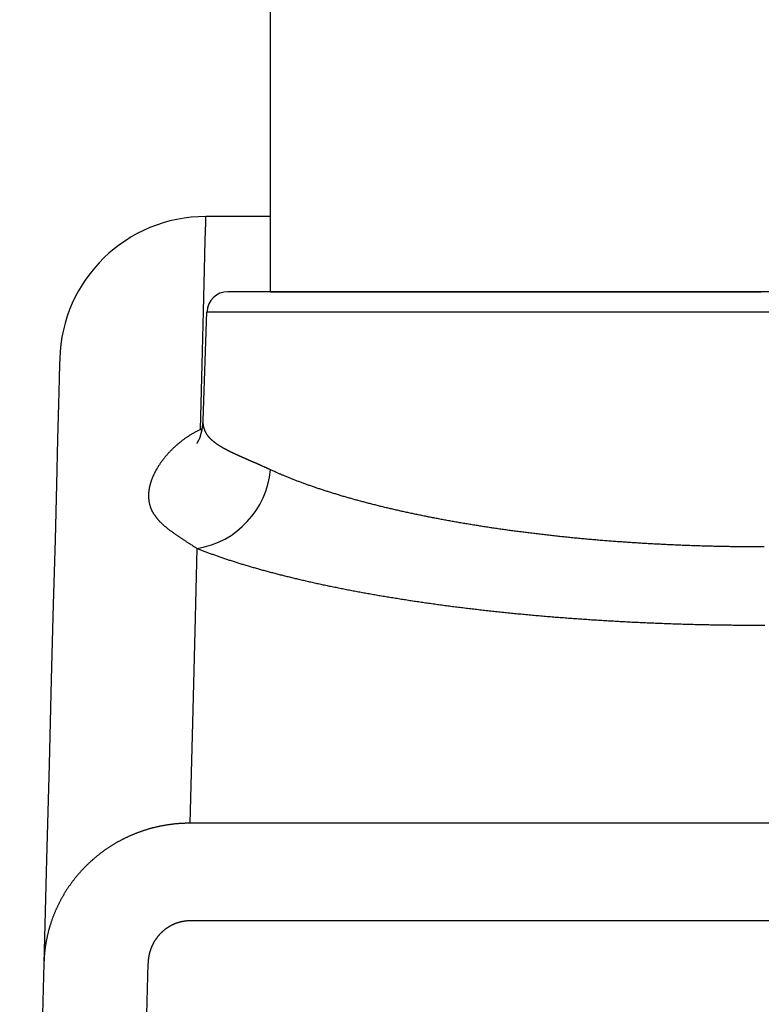
# Model space of a CAD drawing. Extents: x -688 to 420, y -872 to 297.
# Drawn here: x 105 to 114, y 116 to 128 of the extents above; entities that cross this region are included whole.
import ezdxf

# ---------------------------------------------------------------- set-up
doc = ezdxf.new("R2010")
doc.units = 0
doc.header["$MEASUREMENT"] = 0
doc.linetypes.add('HIDDENNEW0', pattern=[4.5, 1.5, -1.5, 1.5])
doc.layers.add('2D_SICHTBARE_KANTEN', color=1, linetype='HIDDENNEW0')
doc.layers.add('2D_SYMBOLE', color=1, linetype='Continuous')

# ---------------------------------------------------------------- blocks, each defined once
blk = doc.blocks.new('ZZZ3')
at = {"layer": '2D_SICHTBARE_KANTEN', "color": 40, "linetype": 'Continuous'}
for p, q in [((-15.941, 34.541), (-15.938, 34.683)), ((-14.395, 34.683), (-15.938, 34.683)), ((-15.952, 34.116), (-15.941, 34.541)), ((-15.971, 33.406), (-15.952, 34.116)), ((-15.997, 32.414), (-15.971, 33.406)), ((10.122, 32.883), (-15.412, 32.883)), ((-16.03, 31.14), (-15.997, 32.414)), ((-16.003, 29.797), (-15.912, 32.401)), ((-15.912, 32.401), (10.622, 32.401)), ((-19.44, 31.154), (-19.449, 30.793)), ((-19.437, 31.275), (-19.44, 31.154)), ((-16.07, 29.584), (-16.03, 31.14)), ((-19.449, 30.793), (-19.465, 30.191)), ((-19.465, 30.191), (-19.487, 29.349)), ((-16.008, 29.711), (-16.003, 29.786)), ((-16.003, 29.786), (-16.003, 29.797)), ((-16.07, 29.584), (-16.027, 29.581)), ((-16.056, 29.466), (-16.041, 29.519)), ((-16.041, 29.519), (-16.028, 29.577)), ((-16.028, 29.577), (-16.017, 29.641)), ((-16.017, 29.641), (-16.008, 29.711)), ((-19.487, 29.349), (-19.515, 28.266)), ((-16.152, 29.251), (-16.151, 29.253)), ((-16.152, 29.251), (-16.152, 29.251)), ((-16.151, 29.253), (-16.146, 29.26)), ((-16.146, 29.26), (-16.138, 29.272)), ((-16.138, 29.272), (-16.128, 29.29)), ((-16.128, 29.29), (-16.116, 29.314)), ((-16.116, 29.314), (-16.102, 29.343)), ((-16.102, 29.343), (-16.087, 29.378)), ((-16.087, 29.378), (-16.071, 29.419)), ((-16.071, 29.419), (-16.056, 29.466)), ((-19.515, 28.266), (-19.55, 26.946)), ((-19.55, 26.946), (-19.591, 25.387)), ((-16.195, 24.753), (-16.144, 26.731)), ((-19.591, 25.387), (-19.638, 23.591)), ((-16.252, 22.559), (-16.195, 24.753)), ((-19.638, 23.591), (-19.691, 21.559)), ((-16.315, 20.151), (-16.252, 22.559)), ((-19.691, 21.559), (-19.75, 19.293)), ((11.025, 20.151), (-16.315, 20.151)), ((-19.75, 19.293), (-19.816, 16.795)), ((-16.315, 17.82), (11.025, 17.82)), ((-19.816, 16.795), (-20.395, -5.317)), ((-17.896, -5.317), (-17.317, 16.795))]:
    blk.add_line(p, q, dxfattribs=at)
for points in [[(-14.392, 28.616), (-14.411, 28.625, 0.000047), (-14.43, 28.634, 0.000037), (-14.45, 28.643, 0.000047), (-14.469, 28.651, 0.000081), (-14.488, 28.66, 0.000106), (-14.507, 28.669, 0.000128), (-14.527, 28.677, 0.000151), (-14.546, 28.686, 0.000178), (-14.565, 28.695, 0.000202), (-14.583, 28.703, 0.000228), (-14.602, 28.712, 0.000255), (-14.621, 28.72, 0.000291), (-14.639, 28.728, 0.000307), (-14.658, 28.736, 0.000306), (-14.676, 28.744, 0.000293), (-14.694, 28.753, 0.000263), (-14.712, 28.76, 0.000238), (-14.73, 28.768, 0.000213), (-14.748, 28.776, 0.000189), (-14.765, 28.784, 0.00016), (-14.783, 28.791, 0.000135), (-14.8, 28.799, 0.000106), (-14.818, 28.807, 0.000079), (-14.835, 28.814, 0.000047), (-14.852, 28.821, 0.00002), (-14.869, 28.829, -0.00001), (-14.885, 28.836, -0.00003), (-14.902, 28.843, -0.000045), (-14.919, 28.851, -0.000059), (-14.935, 28.858, -0.000076), (-14.952, 28.865, -0.000091), (-14.968, 28.872, -0.000108), (-14.984, 28.879, -0.000123), (-15, 28.886, -0.000141), (-15.016, 28.893, -0.000158), (-15.032, 28.9, -0.000176), (-15.048, 28.907, -0.000193), (-15.063, 28.914, -0.000212), (-15.079, 28.921, -0.000232), (-15.094, 28.928, -0.000256), (-15.109, 28.935, -0.00028), (-15.124, 28.941, -0.000308), (-15.139, 28.948, -0.000334), (-15.154, 28.955, -0.000362), (-15.169, 28.961, -0.000389), (-15.183, 28.968, -0.000419), (-15.198, 28.975, -0.000447), (-15.212, 28.981, -0.000478), (-15.226, 28.988, -0.000507), (-15.241, 28.994, -0.00054), (-15.254, 29.001, -0.00057), (-15.268, 29.007, -0.000602), (-15.282, 29.014, -0.00063), (-15.296, 29.02, -0.000655), (-15.309, 29.027, -0.000681), (-15.323, 29.033, -0.000709), (-15.336, 29.039, -0.000736), (-15.349, 29.046, -0.000765), (-15.362, 29.052, -0.000793), (-15.375, 29.059, -0.000824), (-15.387, 29.065, -0.000853), (-15.4, 29.071, -0.000885), (-15.412, 29.078, -0.000916), (-15.425, 29.084, -0.000949), (-15.437, 29.091, -0.000981), (-15.449, 29.097, -0.001015), (-15.461, 29.103, -0.001048), (-15.473, 29.11, -0.001084), (-15.485, 29.116, -0.001118), (-15.496, 29.122, -0.001155), (-15.508, 29.129, -0.001192), (-15.519, 29.135, -0.00123), (-15.53, 29.141, -0.001268), (-15.541, 29.148, -0.001308), (-15.552, 29.154, -0.001348), (-15.563, 29.16, -0.00139), (-15.574, 29.167, -0.001431), (-15.584, 29.173, -0.001475), (-15.595, 29.179, -0.001518), (-15.605, 29.186, -0.001563), (-15.615, 29.192, -0.001608), (-15.625, 29.199, -0.001655), (-15.635, 29.205, -0.001702), (-15.645, 29.212, -0.001751), (-15.655, 29.218, -0.001799), (-15.664, 29.224, -0.00185), (-15.674, 29.231, -0.0019), (-15.683, 29.237, -0.001953), (-15.692, 29.244, -0.002005), (-15.701, 29.251, -0.002059), (-15.71, 29.257, -0.002113), (-15.719, 29.264, -0.002171), (-15.727, 29.27, -0.00223), (-15.736, 29.277, -0.002292), (-15.744, 29.284, -0.002353), (-15.752, 29.29, -0.002417), (-15.76, 29.297, -0.00248), (-15.768, 29.304, -0.002545), (-15.776, 29.31, -0.002609), (-15.784, 29.317, -0.002676), (-15.792, 29.324, -0.002741), (-15.799, 29.331, -0.002808), (-15.806, 29.338, -0.002876), (-15.813, 29.345, -0.002946), (-15.82, 29.352, -0.003003), (-15.827, 29.359, -0.003047), (-15.834, 29.366, -0.003089), (-15.841, 29.373, -0.003126), (-15.847, 29.38, -0.003166), (-15.854, 29.387, -0.003203), (-15.86, 29.394, -0.003242), (-15.866, 29.401, -0.003277), (-15.872, 29.408, -0.003314), (-15.878, 29.416, -0.003348), (-15.883, 29.423, -0.003382), (-15.889, 29.43, -0.003411), (-15.894, 29.438, -0.003446), (-15.9, 29.445, -0.003482), (-15.905, 29.453, -0.003535), (-15.91, 29.46, -0.003608), (-15.915, 29.468, -0.003676), (-15.92, 29.475, -0.003745), (-15.924, 29.483, -0.003809), (-15.929, 29.491, -0.003876), (-15.933, 29.498, -0.00394), (-15.937, 29.506, -0.004005), (-15.941, 29.514, -0.004064), (-15.945, 29.522, -0.004121), (-15.949, 29.529, -0.004182), (-15.953, 29.537, -0.004256), (-15.956, 29.545, -0.004271), (-15.96, 29.553, -0.004224), (-15.963, 29.561, -0.004142), (-15.966, 29.57, -0.004001), (-15.969, 29.578, -0.003882), (-15.972, 29.586, -0.003754), (-15.975, 29.594, -0.003637), (-15.977, 29.602, -0.0035), (-15.98, 29.611, -0.003378), (-15.982, 29.619, -0.003241), (-15.985, 29.627, -0.003117), (-15.987, 29.636, -0.002979), (-15.989, 29.644, -0.002853), (-15.991, 29.653, -0.002709), (-15.993, 29.661, -0.002834), (-15.995, 29.67, -0.003262), (-15.996, 29.678, -0.003738), (-15.998, 29.687, -0.004364), (-15.999, 29.696, -0.004595), (-16, 29.705, -0.004603), (-16.002, 29.713, -0.005634), (-16.002, 29.722, -0.007424), (-16.003, 29.732, -0.005736), (-16.003, 29.74, -0.001908), (-16.004, 29.748, -0.009113), (-16.004, 29.759, -0.015237), (-16.002, 29.775, -0.007176), (-16.001, 29.797, -0.003724)], [(-16.07, 29.584), (-16.101, 29.569, 0.003266), (-16.132, 29.553, 0.003351), (-16.163, 29.537, 0.003375), (-16.193, 29.521, 0.003324), (-16.222, 29.504, 0.0033), (-16.251, 29.487, 0.00328), (-16.28, 29.47, 0.003265), (-16.308, 29.453, 0.003234), (-16.335, 29.435, 0.003214), (-16.363, 29.417, 0.003183), (-16.39, 29.399, 0.003162), (-16.416, 29.381, 0.003128), (-16.442, 29.363, 0.003104), (-16.467, 29.344, 0.003068), (-16.493, 29.325, 0.003043), (-16.517, 29.307, 0.003006), (-16.542, 29.288, 0.002978), (-16.566, 29.268, 0.002936), (-16.589, 29.249, 0.002911), (-16.612, 29.23, 0.002882), (-16.635, 29.21, 0.002878), (-16.657, 29.19, 0.002884), (-16.679, 29.17, 0.002889), (-16.701, 29.151, 0.002882), (-16.722, 29.13, 0.002883), (-16.743, 29.11, 0.002878), (-16.763, 29.09, 0.002881), (-16.783, 29.07, 0.002876), (-16.802, 29.05, 0.002878), (-16.822, 29.029, 0.002873), (-16.84, 29.009, 0.002876), (-16.859, 28.988, 0.002871), (-16.877, 28.968, 0.002874), (-16.895, 28.947, 0.00287), (-16.912, 28.926, 0.002874), (-16.929, 28.906, 0.002871), (-16.945, 28.885, 0.002874), (-16.962, 28.864, 0.002869), (-16.977, 28.843, 0.002877), (-16.993, 28.822, 0.002885), (-17.008, 28.802, 0.002907), (-17.023, 28.781, 0.002935), (-17.037, 28.76, 0.002962), (-17.051, 28.739, 0.002981), (-17.065, 28.718, 0.003008), (-17.078, 28.698, 0.003031), (-17.091, 28.677, 0.003061), (-17.104, 28.656, 0.003087), (-17.116, 28.635, 0.003119), (-17.128, 28.615, 0.003148), (-17.139, 28.594, 0.003184), (-17.15, 28.573, 0.003215), (-17.161, 28.553, 0.003254), (-17.171, 28.532, 0.003289), (-17.181, 28.512, 0.003331), (-17.191, 28.491, 0.003369), (-17.2, 28.471, 0.003416), (-17.209, 28.451, 0.00346), (-17.217, 28.43, 0.003507), (-17.225, 28.41, 0.003546), (-17.233, 28.39, 0.003598), (-17.241, 28.37, 0.003652), (-17.248, 28.35, 0.003716), (-17.254, 28.33, 0.003783), (-17.261, 28.311, 0.003852), (-17.267, 28.291, 0.003918), (-17.272, 28.272, 0.003988), (-17.277, 28.252, 0.004056), (-17.282, 28.233, 0.004127), (-17.287, 28.213, 0.004195), (-17.291, 28.194, 0.004268), (-17.295, 28.175, 0.004337), (-17.298, 28.156, 0.004409), (-17.301, 28.137, 0.004478), (-17.304, 28.119, 0.004551), (-17.306, 28.1, 0.00462), (-17.308, 28.081, 0.004691), (-17.31, 28.063, 0.004758), (-17.311, 28.045, 0.004828), (-17.312, 28.026, 0.004895), (-17.312, 28.008, 0.004969), (-17.312, 27.99, 0.005045), (-17.312, 27.972, 0.005117), (-17.311, 27.955, 0.005183), (-17.31, 27.937, 0.005246), (-17.309, 27.919, 0.005304), (-17.307, 27.902, 0.005357), (-17.305, 27.884, 0.005404), (-17.303, 27.867, 0.005446), (-17.3, 27.85, 0.005481), (-17.297, 27.833, 0.005511), (-17.293, 27.816, 0.005534), (-17.289, 27.799, 0.00555), (-17.285, 27.782, 0.00556), (-17.28, 27.766, 0.005563), (-17.275, 27.749, 0.005561), (-17.27, 27.733, 0.005549), (-17.264, 27.716, 0.005528), (-17.257, 27.7, 0.00551), (-17.251, 27.684, 0.005497), (-17.244, 27.668, 0.005465), (-17.237, 27.652, 0.005418), (-17.229, 27.636, 0.005353), (-17.221, 27.62, 0.005272), (-17.212, 27.604, 0.005189), (-17.203, 27.588, 0.005103), (-17.194, 27.573, 0.005011), (-17.184, 27.557, 0.004916), (-17.174, 27.542, 0.004817), (-17.164, 27.526, 0.004716), (-17.153, 27.511, 0.004611), (-17.142, 27.495, 0.004506), (-17.13, 27.48, 0.004397), (-17.118, 27.465, 0.004289), (-17.106, 27.45, 0.00418), (-17.093, 27.435, 0.004072), (-17.08, 27.419, 0.00396), (-17.066, 27.404, 0.003846), (-17.053, 27.389, 0.003745), (-17.038, 27.374, 0.003661), (-17.024, 27.36, 0.003559), (-17.009, 27.345, 0.003443), (-16.993, 27.33, 0.003315), (-16.977, 27.315, 0.00317), (-16.961, 27.3, 0.003035), (-16.944, 27.285, 0.002902), (-16.927, 27.27, 0.002774), (-16.91, 27.256, 0.002643), (-16.892, 27.241, 0.002519), (-16.874, 27.226, 0.002394), (-16.856, 27.211, 0.002276), (-16.837, 27.196, 0.002157), (-16.817, 27.181, 0.002046), (-16.798, 27.166, 0.001933), (-16.777, 27.151, 0.001828), (-16.757, 27.136, 0.001721), (-16.736, 27.12, 0.001622), (-16.715, 27.105, 0.001522), (-16.693, 27.09, 0.00143), (-16.671, 27.074, 0.001336), (-16.648, 27.058, 0.00125), (-16.625, 27.043, 0.001161), (-16.602, 27.027, 0.001081), (-16.578, 27.011, 0.001), (-16.554, 26.995, 0.000924), (-16.53, 26.978, 0.000845), (-16.505, 26.962, 0.00078), (-16.479, 26.945, 0.000717), (-16.454, 26.929, 0.00064), (-16.428, 26.912, 0.000552), (-16.401, 26.895, 0.000528), (-16.374, 26.877, 0.000516), (-16.346, 26.859, 0.000377), (-16.319, 26.842, 0.000202), (-16.295, 26.827, 0.000371), (-16.262, 26.806, 0.000421), (-16.211, 26.774, 0.000185), (-16.144, 26.731, 0.000106)], [(-2.575, 26.77, -0.000372), (-2.647, 26.77, -0.000375), (-2.72, 26.77, -0.000377), (-2.793, 26.77, -0.000379), (-2.866, 26.77, -0.000379), (-2.939, 26.771, -0.000377), (-3.013, 26.771, -0.000376), (-3.086, 26.772, -0.000376), (-3.159, 26.773, -0.000377), (-3.232, 26.773, -0.000377), (-3.305, 26.774, -0.000377), (-3.378, 26.775, -0.000378), (-3.451, 26.777, -0.000379), (-3.524, 26.778, -0.00038), (-3.597, 26.779, -0.00038), (-3.669, 26.781, -0.000378), (-3.742, 26.782, -0.000377), (-3.814, 26.784, -0.000378), (-3.887, 26.786, -0.000378), (-3.959, 26.788, -0.000378), (-4.031, 26.79, -0.000378), (-4.104, 26.792, -0.000378), (-4.176, 26.794, -0.000378), (-4.248, 26.797, -0.000378), (-4.319, 26.799, -0.000378), (-4.391, 26.802, -0.000378), (-4.463, 26.804, -0.000378), (-4.535, 26.807, -0.000377), (-4.606, 26.81, -0.000378), (-4.678, 26.813, -0.000378), (-4.749, 26.816, -0.000379), (-4.82, 26.819, -0.000379), (-4.891, 26.823, -0.00038), (-4.962, 26.826, -0.00038), (-5.033, 26.83, -0.000381), (-5.104, 26.833, -0.000381), (-5.175, 26.837, -0.000382), (-5.246, 26.841, -0.000382), (-5.317, 26.845, -0.000383), (-5.387, 26.849, -0.000383), (-5.458, 26.853, -0.000384), (-5.528, 26.857, -0.000384), (-5.598, 26.861, -0.000385), (-5.669, 26.866, -0.000385), (-5.739, 26.87, -0.000386), (-5.809, 26.875, -0.000386), (-5.879, 26.88, -0.000387), (-5.949, 26.885, -0.000388), (-6.018, 26.89, -0.000388), (-6.088, 26.895, -0.000388), (-6.158, 26.9, -0.000389), (-6.227, 26.905, -0.00039), (-6.297, 26.911, -0.000391), (-6.366, 26.916, -0.000392), (-6.435, 26.922, -0.000394), (-6.505, 26.927, -0.000395), (-6.574, 26.933, -0.000396), (-6.643, 26.939, -0.000397), (-6.712, 26.945, -0.000398), (-6.78, 26.951, -0.000399), (-6.849, 26.957, -0.0004), (-6.918, 26.964, -0.000401), (-6.986, 26.97, -0.000402), (-7.055, 26.977, -0.000404), (-7.123, 26.983, -0.000406), (-7.192, 26.99, -0.000408), (-7.26, 26.997, -0.000409), (-7.328, 27.004, -0.000409), (-7.396, 27.011, -0.000409), (-7.464, 27.018, -0.00041), (-7.532, 27.025, -0.000411), (-7.6, 27.033, -0.000412), (-7.667, 27.04, -0.000413), (-7.734, 27.048, -0.000415), (-7.802, 27.055, -0.000417), (-7.868, 27.063, -0.00042), (-7.935, 27.071, -0.000421), (-8.002, 27.079, -0.000419), (-8.068, 27.087, -0.000419), (-8.134, 27.095, -0.000421), (-8.2, 27.103, -0.000422), (-8.265, 27.111, -0.000424), (-8.33, 27.119, -0.000425), (-8.396, 27.128, -0.000426), (-8.461, 27.136, -0.000428), (-8.525, 27.145, -0.000429), (-8.59, 27.154, -0.000431), (-8.654, 27.162, -0.000432), (-8.718, 27.171, -0.000434), (-8.782, 27.18, -0.000435), (-8.846, 27.189, -0.000437), (-8.909, 27.198, -0.000438), (-8.972, 27.207, -0.000439), (-9.035, 27.217, -0.000441), (-9.098, 27.226, -0.000442), (-9.161, 27.235, -0.000444), (-9.223, 27.245, -0.000445), (-9.285, 27.254, -0.000447), (-9.347, 27.264, -0.000448), (-9.409, 27.274, -0.000449), (-9.47, 27.284, -0.000451), (-9.532, 27.293, -0.000452), (-9.593, 27.303, -0.000455), (-9.654, 27.314, -0.000457), (-9.714, 27.324, -0.00046), (-9.775, 27.334, -0.000462), (-9.835, 27.344, -0.000465), (-9.895, 27.355, -0.000467), (-9.955, 27.365, -0.00047), (-10.015, 27.376, -0.000472), (-10.074, 27.386, -0.000475), (-10.133, 27.397, -0.000478), (-10.192, 27.408, -0.00048), (-10.251, 27.419, -0.000483), (-10.31, 27.43, -0.000486), (-10.368, 27.441, -0.000488), (-10.426, 27.452, -0.000491), (-10.484, 27.463, -0.000494), (-10.542, 27.474, -0.000497), (-10.6, 27.485, -0.0005), (-10.657, 27.497, -0.000503), (-10.714, 27.508, -0.000505), (-10.771, 27.52, -0.000508), (-10.828, 27.532, -0.000511), (-10.884, 27.543, -0.000514), (-10.94, 27.555, -0.000517), (-10.997, 27.567, -0.000522), (-11.052, 27.579, -0.000528), (-11.108, 27.591, -0.000532), (-11.164, 27.603, -0.000534), (-11.219, 27.615, -0.000537), (-11.274, 27.628, -0.00054), (-11.329, 27.64, -0.000543), (-11.383, 27.652, -0.000547), (-11.438, 27.665, -0.000551), (-11.492, 27.678, -0.000555), (-11.545, 27.69, -0.000561), (-11.599, 27.703, -0.000567), (-11.652, 27.716, -0.000571), (-11.705, 27.728, -0.000573), (-11.758, 27.741, -0.000577), (-11.81, 27.754, -0.00058), (-11.862, 27.767, -0.000584), (-11.913, 27.78, -0.000588), (-11.965, 27.793, -0.000593), (-12.016, 27.806, -0.000597), (-12.066, 27.819, -0.000601), (-12.117, 27.833, -0.000605), (-12.167, 27.846, -0.00061), (-12.217, 27.859, -0.000615), (-12.266, 27.873, -0.000619), (-12.315, 27.886, -0.000623), (-12.364, 27.899, -0.000628), (-12.413, 27.913, -0.000632), (-12.461, 27.927, -0.000638), (-12.509, 27.94, -0.000644), (-12.557, 27.954, -0.00065), (-12.604, 27.968, -0.000656), (-12.651, 27.981, -0.000663), (-12.698, 27.995, -0.000669), (-12.744, 28.009, -0.000675), (-12.79, 28.023, -0.000682), (-12.836, 28.037, -0.000688), (-12.882, 28.051, -0.000695), (-12.927, 28.065, -0.000702), (-12.972, 28.079, -0.000708), (-13.017, 28.093, -0.000715), (-13.061, 28.107, -0.000722), (-13.105, 28.121, -0.00073), (-13.149, 28.136, -0.000737), (-13.192, 28.15, -0.000744), (-13.236, 28.164, -0.000752), (-13.279, 28.179, -0.000759), (-13.321, 28.193, -0.000767), (-13.363, 28.208, -0.000775), (-13.405, 28.222, -0.000782), (-13.447, 28.237, -0.000792), (-13.488, 28.252, -0.000803), (-13.53, 28.266, -0.000814), (-13.57, 28.281, -0.000823), (-13.611, 28.296, -0.000833), (-13.651, 28.311, -0.000843), (-13.691, 28.326, -0.000853), (-13.731, 28.34, -0.000863), (-13.77, 28.355, -0.000875), (-13.809, 28.37, -0.000888), (-13.848, 28.385, -0.000897), (-13.886, 28.401, -0.000903), (-13.924, 28.416, -0.000923), (-13.962, 28.431, -0.000954), (-14, 28.446, -0.00094), (-14.037, 28.461, -0.000889), (-14.073, 28.477, -0.000995), (-14.11, 28.492, -0.001205), (-14.148, 28.508, -0.000929), (-14.183, 28.523, -0.000321), (-14.214, 28.536, -0.001333), (-14.254, 28.554, -0.002361), (-14.314, 28.581, -0.001184), (-14.392, 28.616, -0.000634)], [(-16.144, 26.731), (-16.105, 26.716, 0.001005), (-16.065, 26.7, 0.00099), (-16.025, 26.685, 0.000974), (-15.984, 26.669, 0.000959), (-15.943, 26.654, 0.000943), (-15.902, 26.638, 0.000929), (-15.86, 26.623, 0.000914), (-15.818, 26.607, 0.000901), (-15.776, 26.592, 0.000887), (-15.733, 26.577, 0.000874), (-15.69, 26.561, 0.000862), (-15.647, 26.546, 0.000849), (-15.603, 26.531, 0.000837), (-15.559, 26.516, 0.000826), (-15.515, 26.501, 0.000814), (-15.47, 26.486, 0.000803), (-15.425, 26.471, 0.000792), (-15.379, 26.456, 0.000782), (-15.333, 26.441, 0.000771), (-15.287, 26.426, 0.000762), (-15.241, 26.411, 0.000752), (-15.194, 26.397, 0.000743), (-15.146, 26.382, 0.000733), (-15.099, 26.367, 0.000724), (-15.051, 26.353, 0.000715), (-15.003, 26.338, 0.000704), (-14.954, 26.324, 0.000695), (-14.905, 26.309, 0.000688), (-14.856, 26.295, 0.000681), (-14.807, 26.28, 0.000674), (-14.757, 26.266, 0.000666), (-14.706, 26.252, 0.00066), (-14.656, 26.237, 0.000653), (-14.605, 26.223, 0.000646), (-14.554, 26.209, 0.000639), (-14.502, 26.195, 0.000633), (-14.45, 26.181, 0.000626), (-14.398, 26.167, 0.00062), (-14.345, 26.153, 0.000614), (-14.292, 26.139, 0.000608), (-14.239, 26.125, 0.000602), (-14.185, 26.111, 0.000596), (-14.131, 26.098, 0.00059), (-14.077, 26.084, 0.000584), (-14.022, 26.07, 0.000578), (-13.967, 26.057, 0.000573), (-13.912, 26.043, 0.000567), (-13.856, 26.029, 0.000562), (-13.8, 26.016, 0.000557), (-13.743, 26.003, 0.000552), (-13.687, 25.989, 0.000548), (-13.629, 25.976, 0.000544), (-13.572, 25.963, 0.00054), (-13.514, 25.949, 0.000536), (-13.456, 25.936, 0.000532), (-13.397, 25.923, 0.000528), (-13.339, 25.91, 0.000524), (-13.279, 25.897, 0.00052), (-13.22, 25.884, 0.000516), (-13.16, 25.871, 0.000512), (-13.1, 25.858, 0.000508), (-13.039, 25.846, 0.000505), (-12.978, 25.833, 0.000502), (-12.917, 25.82, 0.0005), (-12.855, 25.808, 0.000496), (-12.793, 25.795, 0.000491), (-12.731, 25.783, 0.000486), (-12.668, 25.77, 0.000482), (-12.605, 25.758, 0.000478), (-12.542, 25.745, 0.000475), (-12.478, 25.733, 0.000472), (-12.415, 25.721, 0.000469), (-12.351, 25.709, 0.000467), (-12.287, 25.697, 0.000465), (-12.222, 25.685, 0.000461), (-12.158, 25.673, 0.000455), (-12.093, 25.662, 0.000451), (-12.028, 25.65, 0.000449), (-11.962, 25.638, 0.000446), (-11.897, 25.627, 0.000443), (-11.831, 25.615, 0.000441), (-11.765, 25.604, 0.000438), (-11.699, 25.593, 0.000435), (-11.632, 25.582, 0.000433), (-11.566, 25.571, 0.00043), (-11.499, 25.56, 0.000428), (-11.431, 25.549, 0.000425), (-11.364, 25.538, 0.000423), (-11.296, 25.527, 0.00042), (-11.228, 25.516, 0.000418), (-11.16, 25.506, 0.000416), (-11.092, 25.495, 0.000413), (-11.023, 25.485, 0.000411), (-10.954, 25.474, 0.000409), (-10.885, 25.464, 0.000406), (-10.816, 25.454, 0.000404), (-10.746, 25.443, 0.000402), (-10.677, 25.433, 0.000399), (-10.607, 25.423, 0.000397), (-10.536, 25.414, 0.000395), (-10.466, 25.404, 0.000393), (-10.395, 25.394, 0.000392), (-10.324, 25.384, 0.00039), (-10.253, 25.375, 0.000389), (-10.181, 25.365, 0.000388), (-10.11, 25.356, 0.000386), (-10.038, 25.346, 0.000385), (-9.966, 25.337, 0.000384), (-9.893, 25.328, 0.000382), (-9.821, 25.319, 0.000381), (-9.748, 25.31, 0.00038), (-9.675, 25.301, 0.000379), (-9.601, 25.292, 0.000377), (-9.528, 25.283, 0.000376), (-9.454, 25.275, 0.000375), (-9.38, 25.266, 0.000373), (-9.305, 25.258, 0.000372), (-9.231, 25.249, 0.000371), (-9.156, 25.241, 0.00037), (-9.081, 25.233, 0.000368), (-9.006, 25.225, 0.000367), (-8.93, 25.217, 0.000366), (-8.854, 25.209, 0.000364), (-8.778, 25.201, 0.000363), (-8.702, 25.193, 0.000363), (-8.626, 25.185, 0.000365), (-8.549, 25.178, 0.000364), (-8.472, 25.17, 0.000361), (-8.395, 25.163, 0.000359), (-8.317, 25.155, 0.000358), (-8.24, 25.148, 0.000356), (-8.162, 25.141, 0.000355), (-8.084, 25.134, 0.000354), (-8.006, 25.127, 0.000354), (-7.928, 25.12, 0.000353), (-7.85, 25.113, 0.000354), (-7.771, 25.106, 0.000353), (-7.693, 25.1, 0.000351), (-7.614, 25.093, 0.000349), (-7.536, 25.087, 0.000348), (-7.457, 25.081, 0.000347), (-7.378, 25.075, 0.000346), (-7.299, 25.069, 0.000345), (-7.22, 25.063, 0.000344), (-7.141, 25.057, 0.000343), (-7.062, 25.051, 0.000342), (-6.983, 25.046, 0.000341), (-6.904, 25.04, 0.00034), (-6.824, 25.035, 0.000339), (-6.745, 25.029, 0.000338), (-6.665, 25.024, 0.000337), (-6.585, 25.019, 0.000336), (-6.505, 25.014, 0.000335), (-6.425, 25.009, 0.000335), (-6.345, 25.004, 0.000335), (-6.265, 24.999, 0.000334), (-6.185, 24.995, 0.000334), (-6.105, 24.99, 0.000333), (-6.024, 24.986, 0.000333), (-5.944, 24.982, 0.000332), (-5.863, 24.977, 0.000332), (-5.782, 24.973, 0.000331), (-5.701, 24.969, 0.000331), (-5.621, 24.966, 0.000331), (-5.54, 24.962, 0.00033), (-5.458, 24.958, 0.00033), (-5.377, 24.954, 0.000329), (-5.296, 24.951, 0.000329), (-5.215, 24.948, 0.000328), (-5.133, 24.944, 0.000328), (-5.052, 24.941, 0.000327), (-4.97, 24.938, 0.000327), (-4.888, 24.935, 0.000326), (-4.806, 24.932, 0.000326), (-4.724, 24.93, 0.000326), (-4.642, 24.927, 0.000326), (-4.56, 24.924, 0.000326), (-4.478, 24.922, 0.000326), (-4.395, 24.92, 0.000326), (-4.313, 24.917, 0.000326), (-4.23, 24.915, 0.000326), (-4.148, 24.913, 0.000326), (-4.065, 24.911, 0.000326), (-3.982, 24.91, 0.000326), (-3.899, 24.908, 0.000326), (-3.816, 24.906, 0.000326), (-3.733, 24.905, 0.000326), (-3.65, 24.904, 0.000328), (-3.566, 24.902, 0.000328), (-3.483, 24.901, 0.000327), (-3.399, 24.9, 0.000326), (-3.316, 24.899, 0.000325), (-3.232, 24.898, 0.000325), (-3.149, 24.898, 0.000325), (-3.065, 24.897, 0.000325), (-2.981, 24.897, 0.000325), (-2.898, 24.896, 0.000325), (-2.814, 24.896, 0.000326), (-2.731, 24.896, 0.000326), (-2.647, 24.896, 0.000325), (-2.564, 24.896, 0.000323)], [(-16.315, 20.151), (-16.345, 20.151, 0.002138), (-16.375, 20.15, 0.00214), (-16.406, 20.15, 0.002138), (-16.436, 20.149, 0.002133), (-16.467, 20.148, 0.002129), (-16.497, 20.146, 0.002127), (-16.527, 20.145, 0.002124), (-16.558, 20.143, 0.002122), (-16.588, 20.141, 0.00212), (-16.618, 20.138, 0.002119), (-16.648, 20.136, 0.002118), (-16.679, 20.133, 0.002117), (-16.709, 20.129, 0.002117), (-16.739, 20.126, 0.002117), (-16.769, 20.122, 0.002117), (-16.799, 20.118, 0.002118), (-16.829, 20.114, 0.002119), (-16.859, 20.11, 0.002121), (-16.889, 20.105, 0.002123), (-16.919, 20.1, 0.002126), (-16.948, 20.095, 0.002128), (-16.978, 20.089, 0.002127), (-17.008, 20.084, 0.00212), (-17.037, 20.078, 0.002102), (-17.067, 20.071, 0.002098), (-17.096, 20.065, 0.002105), (-17.125, 20.058, 0.002108), (-17.155, 20.051, 0.002109), (-17.184, 20.044, 0.00211), (-17.213, 20.037, 0.002112), (-17.242, 20.029, 0.002113), (-17.271, 20.021, 0.002113), (-17.299, 20.013, 0.002114), (-17.328, 20.005, 0.002114), (-17.357, 19.996, 0.002114), (-17.385, 19.987, 0.002113), (-17.414, 19.978, 0.002112), (-17.442, 19.969, 0.002111), (-17.471, 19.959, 0.002109), (-17.499, 19.949, 0.002107), (-17.527, 19.939, 0.002106), (-17.555, 19.929, 0.002104), (-17.583, 19.918, 0.0021), (-17.611, 19.908, 0.002094), (-17.639, 19.896, 0.002108), (-17.667, 19.885, 0.002145), (-17.694, 19.874, 0.002153), (-17.722, 19.862, 0.002141), (-17.749, 19.85, 0.002132), (-17.777, 19.838, 0.002126), (-17.804, 19.825, 0.002121), (-17.832, 19.812, 0.002116), (-17.859, 19.799, 0.002112), (-17.886, 19.786, 0.002109), (-17.913, 19.773, 0.002108), (-17.94, 19.759, 0.002107), (-17.966, 19.745, 0.002107), (-17.993, 19.731, 0.002108), (-18.02, 19.717, 0.00211), (-18.046, 19.702, 0.002113), (-18.072, 19.687, 0.002117), (-18.098, 19.672, 0.002122), (-18.124, 19.657, 0.002128), (-18.15, 19.642, 0.002133), (-18.175, 19.626, 0.002143), (-18.201, 19.61, 0.002159), (-18.226, 19.594, 0.002156), (-18.251, 19.578, 0.002127), (-18.276, 19.562, 0.002112), (-18.301, 19.545, 0.002108), (-18.325, 19.528, 0.002109), (-18.35, 19.511, 0.002114), (-18.374, 19.494, 0.002118), (-18.398, 19.477, 0.00212), (-18.422, 19.459, 0.002122), (-18.446, 19.441, 0.002124), (-18.47, 19.423, 0.002126), (-18.493, 19.405, 0.002127), (-18.516, 19.387, 0.002128), (-18.54, 19.368, 0.002129), (-18.563, 19.349, 0.002129), (-18.585, 19.33, 0.002129), (-18.608, 19.311, 0.002129), (-18.631, 19.292, 0.002128), (-18.653, 19.272, 0.002127), (-18.675, 19.252, 0.002128), (-18.697, 19.232, 0.002124), (-18.719, 19.212, 0.002117), (-18.741, 19.192, 0.002122), (-18.763, 19.171, 0.002141), (-18.784, 19.151, 0.002154), (-18.805, 19.13, 0.002167), (-18.826, 19.108, 0.002166), (-18.847, 19.087, 0.002154), (-18.868, 19.065, 0.002146), (-18.888, 19.044, 0.002142), (-18.909, 19.022, 0.002138), (-18.929, 19, 0.002134), (-18.949, 18.977, 0.002131), (-18.969, 18.955, 0.002129), (-18.988, 18.932, 0.002128), (-19.008, 18.91, 0.002128), (-19.027, 18.887, 0.002129), (-19.046, 18.864, 0.00213), (-19.065, 18.841, 0.002132), (-19.083, 18.817, 0.002135), (-19.102, 18.794, 0.002139), (-19.12, 18.77, 0.002144), (-19.138, 18.746, 0.00215), (-19.155, 18.723, 0.002157), (-19.173, 18.699, 0.002163), (-19.19, 18.674, 0.002165), (-19.207, 18.65, 0.002155), (-19.224, 18.626, 0.002125), (-19.24, 18.601, 0.002116), (-19.256, 18.577, 0.002128), (-19.272, 18.552, 0.002134), (-19.288, 18.527, 0.002136), (-19.304, 18.502, 0.002138), (-19.319, 18.477, 0.002142), (-19.335, 18.452, 0.002144), (-19.35, 18.426, 0.002146), (-19.364, 18.401, 0.002148), (-19.379, 18.375, 0.00215), (-19.393, 18.349, 0.002151), (-19.408, 18.324, 0.002152), (-19.421, 18.297, 0.002152), (-19.435, 18.271, 0.002153), (-19.449, 18.245, 0.002152), (-19.462, 18.218, 0.002152), (-19.475, 18.192, 0.002151), (-19.488, 18.165, 0.00215), (-19.5, 18.138, 0.002149), (-19.513, 18.111, 0.002146), (-19.525, 18.084, 0.002152), (-19.537, 18.057, 0.002174), (-19.549, 18.03, 0.002182), (-19.56, 18.002, 0.002174), (-19.571, 17.975, 0.002169), (-19.582, 17.947, 0.002166), (-19.593, 17.919, 0.002163), (-19.603, 17.892, 0.00216), (-19.614, 17.864, 0.002157), (-19.624, 17.836, 0.002155), (-19.633, 17.808, 0.002154), (-19.643, 17.78, 0.002152), (-19.652, 17.751, 0.002152), (-19.661, 17.723, 0.002151), (-19.67, 17.695, 0.002151), (-19.678, 17.667, 0.002152), (-19.686, 17.638, 0.002153), (-19.694, 17.61, 0.002154), (-19.702, 17.581, 0.002156), (-19.71, 17.553, 0.002157), (-19.717, 17.524, 0.002161), (-19.724, 17.496, 0.002168), (-19.731, 17.467, 0.002165), (-19.737, 17.438, 0.002146), (-19.743, 17.409, 0.002137), (-19.749, 17.381, 0.002139), (-19.755, 17.352, 0.002141), (-19.76, 17.323, 0.002146), (-19.766, 17.294, 0.002151), (-19.771, 17.265, 0.002159), (-19.775, 17.236, 0.002156), (-19.78, 17.207, 0.002146), (-19.784, 17.178, 0.002167), (-19.788, 17.149, 0.002214), (-19.792, 17.119, 0.002152), (-19.795, 17.09, 0.00201), (-19.798, 17.061, 0.002221), (-19.801, 17.032, 0.002652), (-19.804, 17.001, 0.002009), (-19.806, 16.973, 0.000682), (-19.809, 16.947, 0.002841), (-19.811, 16.914, 0.004886), (-19.813, 16.862, 0.00238), (-19.816, 16.795, 0.001258)], [(-17.317, 16.795), (-17.316, 16.811, -0.003528), (-17.315, 16.827, -0.003541), (-17.314, 16.843, -0.003551), (-17.313, 16.858, -0.003559), (-17.312, 16.874, -0.003567), (-17.31, 16.89, -0.003574), (-17.308, 16.906, -0.003581), (-17.306, 16.921, -0.003587), (-17.304, 16.937, -0.003592), (-17.301, 16.953, -0.003597), (-17.298, 16.968, -0.003601), (-17.295, 16.984, -0.003605), (-17.292, 16.999, -0.003607), (-17.289, 17.015, -0.00361), (-17.285, 17.03, -0.003611), (-17.281, 17.045, -0.003612), (-17.277, 17.061, -0.003612), (-17.273, 17.076, -0.003611), (-17.268, 17.091, -0.00361), (-17.263, 17.106, -0.003608), (-17.258, 17.121, -0.003605), (-17.253, 17.136, -0.003602), (-17.248, 17.151, -0.003597), (-17.242, 17.166, -0.003591), (-17.236, 17.181, -0.003596), (-17.23, 17.195, -0.003629), (-17.224, 17.21, -0.003651), (-17.217, 17.225, -0.003654), (-17.21, 17.239, -0.003659), (-17.203, 17.253, -0.003666), (-17.196, 17.267, -0.003674), (-17.189, 17.281, -0.00368), (-17.181, 17.295, -0.003687), (-17.173, 17.309, -0.003694), (-17.165, 17.323, -0.003701), (-17.157, 17.336, -0.003708), (-17.149, 17.35, -0.003715), (-17.14, 17.363, -0.003723), (-17.132, 17.376, -0.00373), (-17.123, 17.389, -0.003737), (-17.113, 17.402, -0.003744), (-17.104, 17.415, -0.003752), (-17.095, 17.428, -0.003759), (-17.085, 17.44, -0.003766), (-17.075, 17.452, -0.003773), (-17.065, 17.465, -0.003782), (-17.055, 17.477, -0.003787), (-17.044, 17.489, -0.003789), (-17.033, 17.5, -0.003801), (-17.022, 17.512, -0.003831), (-17.011, 17.523, -0.003853), (-17, 17.535, -0.003873), (-16.989, 17.546, -0.003881), (-16.977, 17.556, -0.003874), (-16.966, 17.567, -0.003873), (-16.954, 17.578, -0.003876), (-16.942, 17.588, -0.003879), (-16.929, 17.598, -0.003882), (-16.917, 17.608, -0.003886), (-16.905, 17.618, -0.003891), (-16.892, 17.627, -0.003897), (-16.879, 17.637, -0.003904), (-16.866, 17.646, -0.003912), (-16.853, 17.655, -0.003921), (-16.84, 17.663, -0.00393), (-16.826, 17.672, -0.003941), (-16.813, 17.68, -0.003952), (-16.799, 17.688, -0.003965), (-16.786, 17.696, -0.003977), (-16.772, 17.704, -0.003991), (-16.758, 17.711, -0.004005), (-16.744, 17.718, -0.00402), (-16.729, 17.725, -0.004036), (-16.715, 17.732, -0.004056), (-16.701, 17.739, -0.004067), (-16.686, 17.745, -0.004072), (-16.671, 17.751, -0.004073), (-16.657, 17.757, -0.004071), (-16.642, 17.762, -0.00407), (-16.627, 17.767, -0.004072), (-16.612, 17.772, -0.004073), (-16.597, 17.777, -0.004073), (-16.582, 17.782, -0.004078), (-16.566, 17.786, -0.00409), (-16.551, 17.79, -0.004083), (-16.536, 17.794, -0.004063), (-16.52, 17.798, -0.004104), (-16.505, 17.801, -0.004196), (-16.489, 17.804, -0.004081), (-16.473, 17.807, -0.003814), (-16.458, 17.809, -0.004223), (-16.442, 17.811, -0.005056), (-16.426, 17.813, -0.003834), (-16.41, 17.815, -0.001288), (-16.396, 17.817, -0.005447), (-16.378, 17.818, -0.009427), (-16.351, 17.819, -0.004601), (-16.315, 17.82, -0.002429)]]:
    blk.add_lwpolyline(points, format="xyb", dxfattribs=at)
blk.add_lwpolyline([(-16.024, 29.598), (-16.027, 29.597), (-16.029, 29.596), (-16.031, 29.596), (-16.034, 29.595), (-16.036, 29.594), (-16.038, 29.594), (-16.04, 29.593), (-16.043, 29.592), (-16.045, 29.592), (-16.047, 29.591), (-16.049, 29.59), (-16.052, 29.59), (-16.054, 29.589), (-16.056, 29.588), (-16.058, 29.588), (-16.061, 29.587), (-16.065, 29.586), (-16.07, 29.584)], dxfattribs=at)
for centre, radius, start, end in [((-15.938, 31.183), 3.5, 90, 178.5), ((-15.412, 32.383), 0.5, 90, 178), ((-16.494, 28.814), 2.112, 279.5519, 354.619)]:
    blk.add_arc(centre, radius, start, end, dxfattribs=at)
blk = doc.blocks.new('HHJKO')
at = {"layer": '2D_SICHTBARE_KANTEN', "color": 40, "linetype": 'Continuous'}
for p, q in [((-11.75, 0.004), (0, 0.004)), ((-11.75, 0), (-11.75, -2.45)), ((0, 0), (11.75, 0)), ((-11.75, -2.45), (-11.75, -7.55))]:
    blk.add_line(p, q, dxfattribs=at)

msp = doc.modelspace()

# ---------------------------------------------------------------- block references
at = {"layer": '2D_SICHTBARE_KANTEN', "xscale": 0.5, "yscale": -0.5, "zscale": 0.5}
msp.add_blockref('HHJKO', (114.06025, 124.74504), dxfattribs=at)
at = {"layer": '2D_SYMBOLE', "xscale": 0.5, "yscale": 0.5, "zscale": 0.5}
msp.add_blockref('ZZZ3', (115.38263, 108.30335), dxfattribs=at)

doc.saveas('drawing.dxf')
